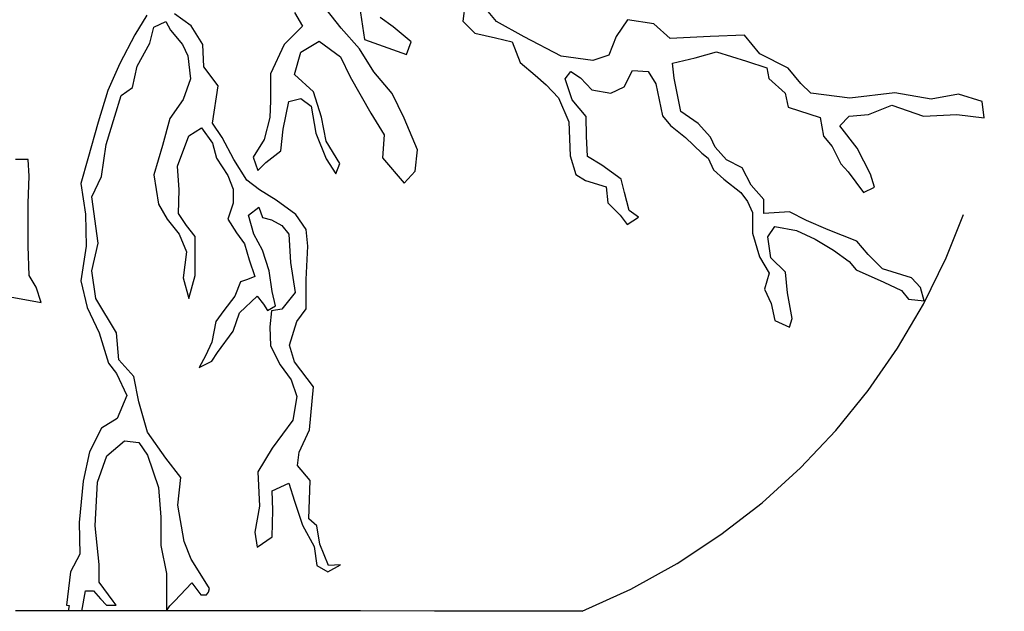
# Model space of a CAD drawing. Units: metres. Extents: x 137.8 to 176.9, y 111.1 to 128.8.
# Drawn here: x 148.8 to 149.2, y 113.2 to 113.5 of the extents above; entities that cross this region are included whole.
import ezdxf

# ---------------------------------------------------------------- set-up
doc = ezdxf.new("R2010")
doc.units = ezdxf.units.M
doc.linetypes.add('DASHED2', pattern=[0.375, 0.25, -0.125])
doc.layers.add('T-14B---ESN', color=140, linetype='CONTINUOUS')
doc.layers.add('Z-VEGTREEBE', color=1, linetype='CONTINUOUS')

msp = doc.modelspace()

# ---------------------------------------------------------------- linework, layer by layer
at = {"layer": 'T-14B---ESN', "linetype": 'DASHED2'}
for centre, radius, start, end in [((148.9387453153429, 113.4697505456699), 0.3000000000000053, 292.2951374310844, 72.87779697897166), ((148.7915399713128, -25.38335218124989), 138.5757759763459, 89.89207872071772, 90.10792127928393)]:
    msp.add_arc(centre, radius, start, end, dxfattribs=at)
at = {"layer": 'Z-VEGTREEBE'}
for p, q in [((149.0147598408081, 113.4525293981607), (149.0038680263829, 113.4655940676058)), ((148.9462308653607, 113.4495667800258), (148.9395705982029, 113.4579760994713)), ((148.9543264825048, 113.4593192426438), (148.9564297521871, 113.4446027878622)), ((149.0009480052255, 113.4607207955743), (148.9998964572302, 113.4526618406127)), ((148.8603773108485, 113.4554111933286), (148.8551192234887, 113.446651413473)), ((148.8799340197735, 113.4506613401647), (148.8725726627314, 113.4559172861229)), ((148.925544979677, 113.4564875125835), (148.9290504291572, 113.4505309363778)), ((148.9690490229264, 113.450209097373), (148.9634404774557, 113.4544137570958)), ((148.8617577823903, 113.4430866459335), (148.8635105939616, 113.4500945093061)), ((148.8635105939616, 113.4500945093061), (148.8687686813215, 113.4525472516144)), ((148.8687686813215, 113.4525472516144), (148.8708717773412, 113.4486929554443)), ((148.8852087790879, 113.4424197798545), (148.8799340197735, 113.4506613401647)), ((148.9290504291572, 113.4505309363778), (148.9209879822016, 113.4424718836273)), ((148.9542933122871, 113.4404565378974), (148.9462308653607, 113.4495667800258)), ((148.9771114698529, 113.4435516953419), (148.9690490229264, 113.450209097373)), ((148.9998964572302, 113.4526618406127), (149.00515454459, 113.4474059915121)), ((149.0269584923668, 113.4457793360527), (149.0147598408081, 113.4525293981607)), ((149.0725477440143, 113.4533552912946), (149.0674760003318, 113.4459970643694)), ((149.0840930638229, 113.4516133679028), (149.0725477440143, 113.4533552912946)), ((149.091281623129, 113.4450810331802), (149.0840930638229, 113.4516133679028)), ((148.8551192234887, 113.446651413473), (148.848458956331, 113.4340373374472)), ((148.8708717773412, 113.4486929554443), (148.876129864701, 113.442385917897)), ((149.00515454459, 113.4474059915121), (149.0142685395118, 113.4453036127562)), ((149.0142685395118, 113.4453036127562), (149.021629896583, 113.4435516953419)), ((149.0432961271586, 113.4372873496215), (149.0269584923668, 113.4457793360527)), ((149.0674760003318, 113.4459970643694), (149.0642084733559, 113.437722806255)), ((149.108926268717, 113.4459520433049), (149.091281623129, 113.4450810331802)), ((149.1241748436447, 113.4466052282552), (149.108926268717, 113.4459520433049)), ((149.1309276747785, 113.4383309701408), (149.1241748436447, 113.4466052282552)), ((148.8561492369195, 113.4329253122161), (148.8617577823903, 113.4430866459335)), ((148.876129864701, 113.442385917897), (148.8785837661568, 113.4374804332803)), ((148.8855594108614, 113.432608810621), (148.8852087790879, 113.4424197798545)), ((148.9209879822016, 113.4424718836273), (148.9150288049574, 113.4295074431176)), ((148.9283533335698, 113.4390549849669), (148.9364157805254, 113.4439604695837)), ((148.9364157805254, 113.4439604695837), (148.9458804072497, 113.436952704)), ((148.9606029476714, 113.43029520418), (148.9542933122871, 113.4404565378974)), ((148.9564297521871, 113.4446027878622), (148.9750082001707, 113.4379453858311)), ((148.9750082001707, 113.4379453858311), (148.9771114698529, 113.4435516953419)), ((149.021629896583, 113.4435516953419), (149.0251351723715, 113.4344414541448)), ((148.8785837661568, 113.4374804332803), (148.8796353141521, 113.4273190995629)), ((148.9255491476657, 113.429244112591), (148.9283533335698, 113.4390549849669)), ((148.9458804072497, 113.436952704), (148.9500867729226, 113.4281929232131)), ((149.0572376912902, 113.435327600124), (149.0432961271586, 113.4372873496215)), ((149.0642084733559, 113.437722806255), (149.0572376912902, 113.435327600124)), ((149.0923778033035, 113.4341556126202), (149.1023981614422, 113.4365507209624)), ((149.1023981614422, 113.4365507209624), (149.1117651878309, 113.4391636554102)), ((149.1117651878309, 113.4391636554102), (149.1250530729163, 113.4350265258874)), ((149.1433442772401, 113.4320164615239), (149.1309276747785, 113.4383309701408)), ((148.848458956331, 113.4340373374472), (148.8432008689711, 113.4221240863154)), ((148.8540459672373, 113.4234648033927), (148.8561492369195, 113.4329253122161)), ((148.8918690462457, 113.424199394318), (148.8855594108614, 113.432608810621)), ((149.0251351723715, 113.4344414541448), (149.0317954395292, 113.4288352414916)), ((149.0930313087161, 113.427623278829), (149.0923778033035, 113.4341556126202)), ((149.1250530729163, 113.4350265258874), (149.1339843711617, 113.4321958640541)), ((149.1339843711617, 113.4321958640541), (149.1348556537856, 113.4274055505122)), ((149.1490080485388, 113.4252663984845), (149.1433442772401, 113.4320164615239)), ((148.9150288049574, 113.4295074431176), (148.9150288049574, 113.4175941919858)), ((148.9339620527322, 113.4215354243244), (148.9255491476657, 113.429244112591)), ((148.9500867729226, 113.4281929232131), (148.9592007678735, 113.412074915501)), ((148.9686653945979, 113.4208346962879), (148.9606029476714, 113.43029520418)), ((149.0317954395292, 113.4288352414916), (149.036568998578, 113.424597010384)), ((149.0450645686511, 113.4272099439005), (149.0474606393114, 113.4304761592249)), ((149.0474606393114, 113.4304761592249), (149.051817399814, 113.4276454973916)), ((149.051817399814, 113.4276454973916), (149.0568276657292, 113.4224196303586)), ((149.070987007101, 113.4237260971169), (149.0746900885575, 113.4309116158585)), ((149.0746900885575, 113.4309116158585), (149.0816608706233, 113.4304761592249)), ((149.0816608706233, 113.4304761592249), (149.08492839757, 113.4250325638751)), ((149.0949918248667, 113.4180425539563), (149.0930313087161, 113.427623278829)), ((149.1348556537856, 113.4274055505122), (149.1420442130917, 113.4208732157896)), ((148.8491385116509, 113.4199608717064), (148.8540459672373, 113.4234648033927)), ((148.8796353141521, 113.4273190995629), (148.8764804964745, 113.4182089542921)), ((148.8894153184525, 113.407731022122), (148.8918690462457, 113.424199394318)), ((149.036568998578, 113.424597010384), (149.0420148189447, 113.4189356857861)), ((149.0481141447241, 113.418064772519), (149.0450645686511, 113.4272099439005)), ((149.065105458562, 113.4208954343523), (149.070987007101, 113.4237260971169)), ((149.08492839757, 113.4250325638751), (149.0879781472764, 113.4108791559885)), ((149.1533648090122, 113.4209115415762), (149.1490080485388, 113.4252663984845)), ((148.8432008689711, 113.4221240863154), (148.8389945032983, 113.4081084564279)), ((148.8463341520843, 113.4108507273669), (148.8491385116509, 113.4199608717064)), ((148.9374675021832, 113.4103229980866), (148.9339620527322, 113.4215354243244)), ((148.9739234819577, 113.4099725367452), (148.9686653945979, 113.4208346962879)), ((149.0420148189447, 113.4189356857861), (149.0465893566876, 113.4082663193296)), ((149.0568276657292, 113.4224196303586), (149.065105458562, 113.4208954343523)), ((149.1420442130917, 113.4208732157896), (149.1433512238878, 113.4147763377006)), ((149.170573726457, 113.4187340637619), (149.1533648090122, 113.4209115415762)), ((149.1903968391276, 113.421129269893), (149.170573726457, 113.4187340637619)), ((149.2065166966791, 113.4182986071284), (149.1903968391276, 113.421129269893)), ((149.2184975709684, 113.4204759871538), (149.2065166966791, 113.4182986071284)), ((149.2289536572503, 113.4172098686869), (149.2184975709684, 113.4204759871538)), ((148.8764804964745, 113.4182089542921), (148.8705213192012, 113.409799537989)), ((148.9150288049574, 113.4175941919858), (148.9146783468464, 113.4102359650607)), ((148.9206373504281, 113.4049801159601), (148.9230912518838, 113.4172437315757)), ((148.9230912518838, 113.4172437315757), (148.9283493392728, 113.4186452845062)), ((148.9283493392728, 113.4186452845062), (148.9329063367191, 113.4151414496775)), ((148.9329063367191, 113.4151414496775), (148.9350094327388, 113.4032281016881)), ((149.0542136441369, 113.4106614276717), (149.0481141447241, 113.418064772519)), ((149.09608088476, 113.412816685992), (149.0949918248667, 113.4180425539563)), ((149.1433512238878, 113.4147763377006), (149.1575105652597, 113.4102037524755)), ((149.1788584659667, 113.4115102192337), (149.1890967749792, 113.4156473478253)), ((149.1890967749792, 113.4156473478253), (149.2030381654482, 113.4108569374258)), ((149.229831886522, 113.4099860241587), (149.2289536572503, 113.4172098686869)), ((148.8424782444932, 113.3982366513411), (148.8463341520843, 113.4108507273669)), ((148.9146783468464, 113.4102359650607), (148.9122244453907, 113.4004249958272)), ((148.9395664302143, 113.3997241700019), (148.9374675021832, 113.4103229980866)), ((148.9592007678735, 113.412074915501), (148.9651599451177, 113.4026143098201)), ((149.0544314214063, 113.4019517129238), (149.0542136441369, 113.4106614276717)), ((149.0879781472764, 113.4108791559885), (149.0915065206796, 113.406644611987)), ((149.1037051722093, 113.4075908180277), (149.09608088476, 113.412816685992)), ((149.1575105652597, 113.4102037524755), (149.1590353532962, 113.4019294943611)), ((149.1662239126022, 113.4065020795862), (149.1703628958645, 113.4108569374258)), ((149.1703628958645, 113.4108569374258), (149.1788584659667, 113.4115102192337)), ((149.2030381654482, 113.4108569374258), (149.2178510122327, 113.4115102192337)), ((149.2178510122327, 113.4115102192337), (149.229831886522, 113.4099860241587)), ((148.8389945032983, 113.4081084564279), (148.8344375058228, 113.3919904487158)), ((148.8705213192012, 113.409799537989), (148.8673665015236, 113.3978861899997)), ((148.893621857817, 113.4014239845748), (148.8894153184525, 113.407731022122)), ((148.9798826592019, 113.3959569077889), (148.9739234819577, 113.4099725367452)), ((149.0465893566876, 113.4082663193296), (149.0472428620711, 113.3932419991071)), ((149.0915065206796, 113.406644611987), (149.0980415746022, 113.401418744954)), ((149.1091511662677, 113.4014940377275), (149.1037051722093, 113.4075908180277)), ((149.1738482000515, 113.3967036263968), (149.1662239126022, 113.4065020795862)), ((148.8740265950188, 113.3887760456602), (148.8789342242677, 113.40209094658)), ((148.8789342242677, 113.40209094658), (148.8845427697384, 113.4055948782663)), ((148.8845427697384, 113.4055948782663), (148.8894503989873, 113.3989373793776)), ((148.8988799451768, 113.39161301441), (148.893621857817, 113.4014239845748)), ((148.9195858024328, 113.3955195102791), (148.9206373504281, 113.4049801159601)), ((148.9350094327388, 113.4032281016881), (148.9395664302143, 113.3920155785928)), ((148.9651599451177, 113.4026143098201), (148.9644588552333, 113.3924529761026)), ((149.0548671495495, 113.3930241730015), (149.0544314214063, 113.4019517129238)), ((149.0980415746022, 113.401418744954), (149.1052301339083, 113.3944509535978)), ((149.1111116824473, 113.3971390830303), (149.1091511662677, 113.4014940377275)), ((149.1590353532962, 113.4019294943611), (149.1627386083861, 113.3973569082047)), ((148.8403749748109, 113.3842210214536), (148.8424782444932, 113.3982366513411)), ((148.8673665015236, 113.3978861899997), (148.8635105939616, 113.38492174949)), ((148.8894503989873, 113.3989373793776), (148.8912030368961, 113.3922799773465)), ((148.9122244453907, 113.4004249958272), (148.9073169898043, 113.3927164044182)), ((148.9455256074585, 113.3899132976259), (148.9395664302143, 113.3997241700019)), ((149.1161217746709, 113.3914777593638), (149.1111116824473, 113.3971390830303)), ((149.1627386083861, 113.3973569082047), (149.1666596407455, 113.3897358350406)), ((148.9073169898043, 113.3927164044182), (148.9094202594866, 113.3867597304235)), ((148.9129255352751, 113.3902636621098), (148.9195858024328, 113.3955195102791)), ((148.9788309375441, 113.3864963989655), (148.9798826592019, 113.3959569077889)), ((149.0472428620711, 113.3932419991071), (149.049639106394, 113.3849676432039)), ((149.0611842525692, 113.3891048695843), (149.0548671495495, 113.3930241730015)), ((149.1052301339083, 113.3944509535978), (149.1080619327118, 113.3922735735725)), ((149.1797297485906, 113.3851632498155), (149.1738482000515, 113.3967036263968)), ((148.8081470689945, 113.3916400851632), (148.8025385235238, 113.3916400851632)), ((148.808497700768, 113.3842818573068), (148.8081470689945, 113.3916400851632)), ((148.8344375058228, 113.3919904487158), (148.8312826881161, 113.3811283869619)), ((148.8747276849031, 113.3782643474589), (148.8740265950188, 113.3887760456602)), ((148.8912030368961, 113.3922799773465), (148.8961106661451, 113.3845713859374)), ((148.9044884906476, 113.3825028700705), (148.8988799451768, 113.39161301441)), ((148.9094202594866, 113.3867597304235), (148.9129255352751, 113.3902636621098)), ((148.9395664302143, 113.3920155785928), (148.9437729695788, 113.3853581765617)), ((148.9437729695788, 113.3853581765617), (148.9455256074585, 113.3899132976259)), ((148.9644588552333, 113.3924529761026), (148.9739234819577, 113.3812405498649)), ((149.0696799963049, 113.3830079914952), (149.0611842525692, 113.3891048695843)), ((149.1080619327118, 113.3922735735725), (149.1104581770347, 113.3870477056081)), ((149.1230925567366, 113.3879939116488), (149.1161217746709, 113.3914777593638)), ((149.1666596407455, 113.3897358350406), (149.1699271677213, 113.3862518913994)), ((148.8081470689945, 113.3723686071063), (148.808497700768, 113.3842818573068)), ((148.8361684354464, 113.3751107802565), (148.8403749748109, 113.3842210214536)), ((148.8635105939616, 113.38492174949), (148.8656136899523, 113.3719573099117)), ((148.8961106661451, 113.3845713859374), (148.8985643939382, 113.3786147119428)), ((148.9739234819577, 113.3812405498649), (148.9788309375441, 113.3864963989655)), ((149.049639106394, 113.3849676432039), (149.053995693234, 113.3823548065449)), ((149.1104581770347, 113.3870477056081), (149.1150327147776, 113.3829105770166)), ((149.127013589096, 113.3803728384848), (149.1230925567366, 113.3879939116488)), ((149.1699271677213, 113.3862518913994), (149.1766801725467, 113.3771067200179)), ((149.1814724875299, 113.3795019252176), (149.1797297485906, 113.3851632498155)), ((148.8312826881161, 113.3811283869619), (148.8333857841359, 113.3674631215582)), ((148.9100970361183, 113.3782982103477), (148.9044884906476, 113.3825028700705)), ((149.053995693234, 113.3823548065449), (149.0631449423823, 113.3795240478541)), ((149.0712047843413, 113.3771289395119), (149.0696799963049, 113.3830079914952)), ((149.1150327147776, 113.3829105770166), (149.1224392250157, 113.3770314272444)), ((149.1326773603656, 113.3740583298678), (149.127013589096, 113.3803728384848)), ((148.8743772267922, 113.3677526501889), (148.8747276849031, 113.3782643474589)), ((148.8985643939382, 113.3786147119428), (148.8985643939382, 113.3723076734642)), ((148.9174583931604, 113.3737430892835), (148.9100970361183, 113.3782982103477)), ((149.0631449423823, 113.3795240478541), (149.0637984477949, 113.3725562564979)), ((149.073165300521, 113.3690724097143), (149.0712047843413, 113.3771289395119)), ((149.1224392250157, 113.3770314272444), (149.1254888010595, 113.3731121238272)), ((149.1766801725467, 113.3771067200179), (149.1814724875299, 113.3795019252176)), ((148.8081470689945, 113.353447492602), (148.8081470689945, 113.3723686071063)), ((148.8389727950131, 113.3547881128217), (148.8361684354464, 113.3751107802565)), ((148.8656136899523, 113.3719573099117), (148.8694695975433, 113.3652999078805)), ((148.8985643939382, 113.3723076734642), (148.8961106661451, 113.3652999078805)), ((148.9262219300004, 113.3674360517363), (148.9174583931604, 113.3737430892835)), ((149.0637984477949, 113.3725562564979), (149.0692442681617, 113.3671126611481)), ((149.1254888010595, 113.3731121238272), (149.1276672681421, 113.3683217124964)), ((149.1326773603656, 113.367743723462), (149.1326773603656, 113.3740583298678)), ((148.8333857841359, 113.3674631215582), (148.8337364159093, 113.353447492602)), ((148.8778826762433, 113.3624967042307), (148.8743772267922, 113.3677526501889)), ((148.905224661096, 113.3670518252949), (148.9097816585423, 113.3705557569812)), ((148.9076783888891, 113.3586424080605), (148.905224661096, 113.3670518252949)), ((148.9097816585423, 113.3705557569812), (148.9115342964511, 113.366000635917)), ((148.9307789274759, 113.3607786487738), (148.9262219300004, 113.3674360517363)), ((149.0692442681617, 113.3671126611481), (149.0722940178972, 113.3629755316253)), ((149.0773041101207, 113.366241747881), (149.073165300521, 113.3690724097143)), ((149.1276672681421, 113.3683217124964), (149.1276672681421, 113.3591764442573)), ((149.1440047292714, 113.3686147335867), (149.1326773603656, 113.367743723462)), ((149.1514112394803, 113.364695333312), (149.1440047292714, 113.3686147335867)), ((148.8694695975433, 113.3652999078805), (148.8747276849031, 113.3586424080605)), ((148.8817385838343, 113.357591219614), (148.8778826762433, 113.3624967042307)), ((148.8961106661451, 113.3652999078805), (148.899966573707, 113.3593432338859)), ((148.9115342964511, 113.366000635917), (148.9153902040422, 113.3649494465391)), ((148.9153902040422, 113.3649494465391), (148.9199472015176, 113.3624967042307)), ((148.9199472015176, 113.3624967042307), (148.9231020191952, 113.3586424080605)), ((149.0722940178972, 113.3629755316253), (149.0773041101207, 113.366241747881)), ((149.1609958694758, 113.3605582037891), (149.1514112394803, 113.364695333312)), ((148.8747276849031, 113.3586424080605), (148.8778826762433, 113.3509338175828)), ((148.899966573707, 113.3593432338859), (148.9034718495246, 113.3544377483378)), ((148.9115342964511, 113.3516346424769), (148.9076783888891, 113.3586424080605)), ((148.9231020191952, 113.3586424080605), (148.923799288416, 113.3462288867633)), ((148.9314800173603, 113.3534204218487), (148.9307789274759, 113.3607786487738)), ((149.1276672681421, 113.3591764442573), (149.1307168441859, 113.3487248061175)), ((149.1344199256424, 113.3575097167815), (149.1374696753488, 113.3620823997955)), ((149.1374696753488, 113.3620823997955), (149.1470544789778, 113.3603404754723)), ((149.1470544789778, 113.3603404754723), (149.1553322718397, 113.3564210751976)), ((149.1736304228112, 113.3555500650729), (149.1609958694758, 113.3605582037891)), ((148.8361684354464, 113.3425244981374), (148.8389727950131, 113.3547881128217)), ((148.8817385838343, 113.3404221193815), (148.8817385838343, 113.357591219614)), ((148.9034718495246, 113.3544377483378), (148.9055751192069, 113.3474298858966)), ((149.135727110072, 113.3482892526264), (149.1344199256424, 113.3575097167815)), ((149.1553322718397, 113.3564210751976), (149.1633921137987, 113.3516306638668)), ((149.1786406887264, 113.3496710121582), (149.1736304228112, 113.3555500650729)), ((148.808497700768, 113.3404829552348), (148.8081470689945, 113.353447492602)), ((148.8337364159093, 113.353447492602), (148.8312826881161, 113.3380302129264)), ((148.8778826762433, 113.3509338175828), (148.8764804964745, 113.3393709300036)), ((148.9143386560177, 113.3425244981374), (148.9115342964511, 113.3516346424769)), ((148.9307789274759, 113.3387039670671), (148.9314800173603, 113.3534204218487)), ((149.1633921137987, 113.3516306638668), (149.1703628958645, 113.3466225251506)), ((149.184957791717, 113.3433564057524), (149.1786406887264, 113.3496710121582)), ((148.9055751192069, 113.3474298858966), (148.9080288470001, 113.3400717548977)), ((148.923799288416, 113.3462288867633), (148.9259025580983, 113.3329139858435)), ((149.1307168441859, 113.3487248061175), (149.1350736046885, 113.3415392864446)), ((149.1422621639946, 113.3419747430782), (149.135727110072, 113.3482892526264)), ((149.1703628958645, 113.3466225251506), (149.1734124719083, 113.3429209491188)), ((148.8379212470178, 113.3302607856641), (148.8361684354464, 113.3425244981374)), ((148.9157408358156, 113.333414256009), (148.9143386560177, 113.3425244981374)), ((149.1350736046885, 113.3415392864446), (149.1328953112685, 113.3343536708454)), ((149.1431336203101, 113.3328294748391), (149.1422621639946, 113.3419747430782)), ((149.1734124719083, 113.3429209491188), (149.1856112971296, 113.3374773537691)), ((149.1978101223218, 113.3394370054777), (149.184957791717, 113.3433564057524)), ((148.8116525184456, 113.3352271061341), (148.808497700768, 113.3404829552348)), ((148.8312826881161, 113.3380302129264), (148.8340816640562, 113.326310142311)), ((148.8764804964745, 113.3393709300036), (148.8789342242677, 113.3302607856641)), ((148.8789342242677, 113.3302607856641), (148.8817385838343, 113.3404221193815)), ((148.9017192116158, 113.3376190125893), (148.8992654838226, 113.331311975042)), ((148.9048740292934, 113.3386701051096), (148.9017192116158, 113.3376190125893)), ((148.9080288470001, 113.3400717548977), (148.9048740292934, 113.3386701051096)), ((148.9307789274759, 113.3257395274888), (148.9307789274759, 113.3387039670671)), ((149.1856112971296, 113.3374773537691), (149.1934533618192, 113.3337756808798)), ((149.2018400433013, 113.3350821481037), (149.1978101223218, 113.3394370054777)), ((148.8137557881278, 113.328569704103), (148.8116525184456, 113.3352271061341)), ((148.9171428419218, 113.3271072184617), (148.9157408358156, 113.333414256009)), ((148.9259025580983, 113.3329139858435), (148.9199433808541, 113.3255558557759)), ((149.1328953112685, 113.3343536708454), (149.1359448873414, 113.3280391612972)), ((149.1450941364897, 113.3215068265746), (149.1431336203101, 113.3328294748391)), ((149.1934533618192, 113.3337756808798), (149.1965031115402, 113.3299651931922)), ((149.2034570736937, 113.3293251788247), (149.2018400433013, 113.3350821481037)), ((148.8000846220681, 113.3310224464114), (148.8137557881278, 113.328569704103)), ((148.8470515665691, 113.3150976192157), (148.8379212470178, 113.3302607856641)), ((148.8992654838226, 113.331311975042), (148.8943578545737, 113.3250049365635)), ((148.9013687535049, 113.3239537471856), (148.9090805686579, 113.331311975042)), ((148.9090805686579, 113.331311975042), (148.9118849282246, 113.3278080433558)), ((148.9118849282246, 113.3278080433558), (148.9136375661334, 113.3250049365635)), ((149.1359448873414, 113.3280391612972), (149.1374698490114, 113.3206358164499)), ((149.1965031115402, 113.3299651931922), (149.2034570736937, 113.3293251788247)), ((148.8340816640562, 113.326310142311), (148.8393397514161, 113.3150976192157)), ((148.8943578545737, 113.3250049365635), (148.8908525787852, 113.3200994519467)), ((148.8985643939382, 113.3158946953664), (148.9013687535049, 113.3239537471856)), ((148.9136375661334, 113.3250049365635), (148.9171428419218, 113.3271072184617)), ((148.9153863833786, 113.3248550299506), (148.9146852934942, 113.3178471675093)), ((148.9199433808541, 113.3255558557759), (148.9153863833786, 113.3248550299506)), ((148.9265723881113, 113.3201333139042), (148.9307789274759, 113.3257395274888)), ((148.8908525787852, 113.3200994519467), (148.8890997672139, 113.3109893076072)), ((148.9234175704338, 113.3096215197767), (148.9265723881113, 113.3201333139042)), ((149.1374698490114, 113.3206358164499), (149.1440049029339, 113.3175874262999)), ((149.1440049029339, 113.3175874262999), (149.1450941364897, 113.3215068265746)), ((148.8393397514161, 113.3150976192157), (148.8435461171181, 113.3017827182959)), ((148.8481031145935, 113.3031842712263), (148.8470515665691, 113.3150976192157)), ((148.8915536686696, 113.306434186543), (148.8985643939382, 113.3158946953664)), ((148.9146852934942, 113.3178471675093), (148.9150357516051, 113.3094378480638)), ((148.8890997672139, 113.3109893076072), (148.8862955813098, 113.3050326336126)), ((148.8890997672139, 113.3025798913042), (148.8915536686696, 113.306434186543)), ((148.9150357516051, 113.3094378480638), (148.9192422909697, 113.3010284308295)), ((148.925520840116, 113.3022633897091), (148.9234175704338, 113.3096215197767)), ((148.8435461171181, 113.3017827182959), (148.8470515665691, 113.2972276940892)), ((148.8547633817221, 113.2958261411588), (148.8481031145935, 113.3031842712263)), ((148.8862955813098, 113.3050326336126), (148.8834912217431, 113.2997767845119)), ((148.8834912217431, 113.2997767845119), (148.8890997672139, 113.3025798913042)), ((148.9339648313913, 113.2912174615959), (148.925520840116, 113.3022633897091)), ((148.8470515665691, 113.2972276940892), (148.8516085640445, 113.2874167248557)), ((148.9192422909697, 113.3010284308295), (148.924149746556, 113.2943710287983)), ((148.8568666514044, 113.2846136180634), (148.8547633817221, 113.2958261411588)), ((148.924149746556, 113.2943710287983), (148.9266036480118, 113.2870128018732)), ((148.9322121934825, 113.2722963470916), (148.9339648313913, 113.2912174615959)), ((148.8516085640445, 113.2874167248557), (148.84740202468, 113.2772553911383)), ((148.8607225589954, 113.2712987171437), (148.8568666514044, 113.2846136180634)), ((148.9266036480118, 113.2870128018732), (148.9248508364404, 113.2765011036719)), ((148.84740202468, 113.2772553911383), (148.8403912994114, 113.2730507314156)), ((148.9248508364404, 113.2765011036719), (148.9157368414895, 113.26423739213)), ((148.8403912994114, 113.2730507314156), (148.8351332120515, 113.2625389363567)), ((148.8687850059219, 113.2597358295644), (148.8607225589954, 113.2712987171437)), ((148.9276551960071, 113.2624854747156), (148.9322121934825, 113.2722963470916)), ((148.8428450272046, 113.2607870189424), (148.8505570160492, 113.2674444209735)), ((148.8505570160492, 113.2674444209735), (148.8568666514044, 113.266743692937)), ((148.8568666514044, 113.266743692937), (148.8607225589954, 113.2611373834262)), ((148.8351332120515, 113.2625389363567), (148.8323290261474, 113.249574495847)), ((148.9157368414895, 113.26423739213), (148.9094272061344, 113.2537256939287)), ((148.9269541061227, 113.256528800721), (148.9276551960071, 113.2624854747156)), ((148.8386386615317, 113.2492241322945), (148.8428450272046, 113.2607870189424)), ((148.8607225589954, 113.2611373834262), (148.8656301882444, 113.2467713899861)), ((148.8754452730796, 113.2513264132614), (148.8687850059219, 113.2597358295644)), ((148.9094272061344, 113.2537256939287), (148.9101282960188, 113.2386588755946)), ((148.932562825256, 113.2498713986899), (148.9269541061227, 113.256528800721)), ((148.8323290261474, 113.249574495847), (148.8305762145761, 113.2313541103105)), ((148.8740430932818, 113.2390627985771), (148.8754452730796, 113.2513264132614)), ((148.9318617353716, 113.2330525660838), (148.932562825256, 113.2498713986899)), ((148.8375869398447, 113.22995255738), (148.8386386615317, 113.2492241322945)), ((148.8656301882444, 113.2467713899861), (148.8666817362397, 113.2338068526189)), ((148.9157368414895, 113.2453162776257), (148.9230981985316, 113.248820209312)), ((148.916087473263, 113.2369068613226), (148.9157368414895, 113.2453162776257)), ((148.9230981985316, 113.248820209312), (148.9255519263248, 113.2407611565615)), ((148.9255519263248, 113.2407611565615), (148.9290573758049, 113.2302494592915)), ((148.8768472791859, 113.222944790865), (148.8740430932818, 113.2390627985771)), ((148.9101282960188, 113.2386588755946), (148.9080250263365, 113.2270959889467)), ((148.9157368414895, 113.2249936101909), (148.916087473263, 113.2369068613226)), ((148.8666817362397, 113.2338068526189), (148.8666817362397, 113.2211927765931)), ((148.9353670111601, 113.2298990948076), (148.9318617353716, 113.2330525660838)), ((148.8305762145761, 113.2313541103105), (148.8309268463787, 113.2173384804229)), ((148.8393397514161, 113.2127834571476), (148.8375869398447, 113.22995255738)), ((148.9290573758049, 113.2302494592915), (148.9343154631648, 113.2207889504681)), ((148.936769190958, 113.2218400429885), (148.9353670111601, 113.2298990948076)), ((148.9080250263365, 113.2270959889467), (148.9090767480235, 113.2204384891267)), ((148.9090767480235, 113.2204384891267), (148.9157368414895, 113.2249936101909)), ((148.8666817362397, 113.2211927765931), (148.8691354640328, 113.2089291609774)), ((148.8800022705551, 113.215236199456), (148.8768472791859, 113.222944790865)), ((148.9343154631648, 113.2207889504681), (148.9353670111601, 113.2123795341651)), ((148.9406250985199, 113.2123795341651), (148.936769190958, 113.2218400429885)), ((148.8309268463787, 113.2173384804229), (148.8267203070141, 113.2096298899452)), ((148.8831570882327, 113.2099803503553), (148.8800022705551, 113.215236199456)), ((148.8393397514161, 113.2050748657386), (148.8393397514161, 113.2127834571476)), ((148.9353670111601, 113.2123795341651), (148.940274640409, 113.2095764273728)), ((148.940274640409, 113.2095764273728), (148.9458831858798, 113.212729898649)), ((148.9458831858798, 113.212729898649), (148.9406250985199, 113.2123795341651)), ((148.8267203070141, 113.2096298899452), (148.8249676691053, 113.1949135320212)), ((148.8691354640328, 113.2089291609774), (148.8691354640328, 113.1924607897128)), ((148.888064543819, 113.2022716620887), (148.8831570882327, 113.2099803503553)), ((148.8456493868003, 113.1966654494355), (148.8393397514161, 113.2050748657386)), ((148.872640913513, 113.1966654494355), (148.880352728666, 113.2047244043971)), ((148.880352728666, 113.2047244043971), (148.884208636228, 113.1994685562278)), ((148.887689773183, 113.2005775304462), (148.888064543819, 113.2022716620887)), ((148.8317212316777, 113.1921779700666), (148.8333805741719, 113.2012205704997)), ((148.8333805741719, 113.2012205704997), (148.8368860236229, 113.2012205704997)), ((148.8368860236229, 113.2012205704997), (148.8400408413005, 113.1977166388134)), ((148.8400408413005, 113.1977166388134), (148.8426272955117, 113.1948439659501)), ((148.884208636228, 113.1994685562278), (148.8866979422606, 113.1994685562278)), ((148.8866979422606, 113.1994685562278), (148.887689773183, 113.2005775304462)), ((148.8249676691053, 113.1949135320212), (148.8262371327006, 113.194762345771)), ((148.8262371327006, 113.194762345771), (148.8257156457782, 113.1921779700666)), ((148.8426272955117, 113.1948439659501), (148.8469369129603, 113.1948439659501)), ((148.8469369129603, 113.1948439659501), (148.8456493868003, 113.1966654494355)), ((148.8691354640328, 113.1924607897128), (148.8706192022806, 113.1945527329991)), ((148.8706192022806, 113.1945527329991), (148.872640913513, 113.1966654494355))]:
    msp.add_line(p, q, dxfattribs=at)

doc.saveas('drawing.dxf')
